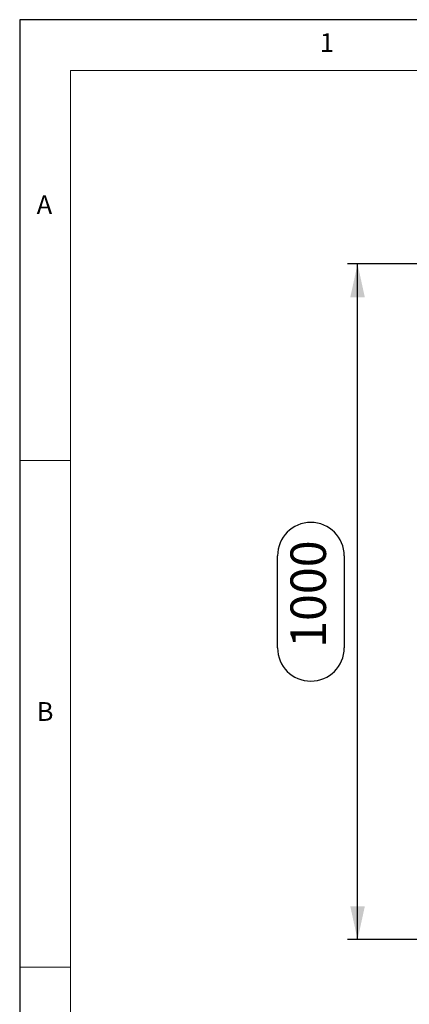
# Model space of a CAD drawing. Units: millimetres. Extents: x 5 to 415, y 1 to 292.
# Drawn here: x 5 to 43, y 195 to 292 of the extents above; entities that cross this region are included whole.
import ezdxf

# ---------------------------------------------------------------- set-up
doc = ezdxf.new("R2010")
doc.units = ezdxf.units.MM
doc.layers.add('FORMAT', color=7, linetype='Continuous')
doc.styles.add('SLDTEXTSTYLE0', font='ISOCP', dxfattribs={"width": 0.96})
doc.dimstyles.new('SLDDIMSTYLE4', dxfattribs={"dimtxt": 3.5, "dimasz": 3.302, "dimexe": 0, "dimexo": 0.0625, "dimgap": 0.875, "dimtad": 1, "dimdec": 1, "dimlfac": 15, "dimrnd": 1e-09, "dimzin": 12, "dimdsep": 46, "dimtxsty": 'SLDTEXTSTYLE0', "dimsah": 1, "dimcen": 0.09, "dimadec": 0, "dimazin": 3, "dimtfac": 1, "dimtdec": 1, "dimtofl": 0, "dimtmove": 0, "dimatfit": 3, "dimfxl": 1, "dimfrac": 2, "dimtolj": 1, "dimtzin": 12, "dimarcsym": 0})

# ---------------------------------------------------------------- blocks, each defined once
blk = doc.blocks.new('_D_7')
at = {"layer": 'FORMAT', "transparency": 16777216}
for p, q in [((48.175, 267.896), (37.296, 267.896)), ((38.296, 201.229), (38.296, 267.896)), ((30.407, 230.022), (30.407, 239.103)), ((36.981, 239.103), (36.981, 230.022)), ((48.175, 201.229), (37.296, 201.229))]:
    blk.add_line(p, q, dxfattribs=at)
for centre, start, end in [((33.694, 239.103), 0, 180), ((33.694, 230.022), 180, 0)]:
    blk.add_arc(centre, 3.287, start, end, dxfattribs=at)
for points in [[(38.296, 267.896), (37.576, 264.594), (39.016, 264.594)], [(38.296, 201.229), (39.016, 204.531), (37.576, 204.531)]]:
    blk.add_solid(points, dxfattribs=at)
at = {"layer": 'FORMAT', "transparency": 16777216, "insert": (31.683, 230.022), "char_height": 3.5, "attachment_point": 1, "rotation": 90, "style": 'SLDTEXTSTYLE0'}
blk.add_mtext('1000', dxfattribs=at)

msp = doc.modelspace()

# ---------------------------------------------------------------- linework, layer by layer
at = {"color": 7, "linetype": 'Continuous', "lineweight": 25}
for p, q in [((415, 292), (5, 292)), ((5, 292), (5, 5))]:
    msp.add_line(p, q, dxfattribs=at)
at = {"color": 7, "linetype": 'Continuous', "lineweight": 18}
for p, q in [((410, 287), (10, 287)), ((10, 287), (10, 10)), ((10, 248.5), (5, 248.5)), ((5, 198.5), (10, 198.5))]:
    msp.add_line(p, q, dxfattribs=at)

# ---------------------------------------------------------------- texts
at = {"color": 7, "linetype": 'Continuous', "lineweight": 0, "char_height": 1.8520833, "attachment_point": 1, "style": 'SLDTEXTSTYLE0'}
for s, insert in [('1', (34.5833333, 290.6680245)), ('A', (6.6666667, 274.6680205)), ('B', (6.6666667, 224.6680205))]:
    msp.add_mtext(s, dxfattribs=dict(at, insert=insert))

# ---------------------------------------------------------------- dimensions: what is measured, and where the dimension line sits
at = {"layer": 'FORMAT'}
dim = msp.add_linear_dim(base=(38.2963115, 267.8958333), p1=(49.175, 201.2291667), p2=(49.175, 267.8958333), angle=90, dimstyle='SLDDIMSTYLE4', dxfattribs=at)
dim.commit()
dim.dimension.update_dxf_attribs({"geometry": '_D_7', "text_midpoint": (38.2963115, 234.5625), "dimtype": 160})

doc.saveas('drawing.dxf')
